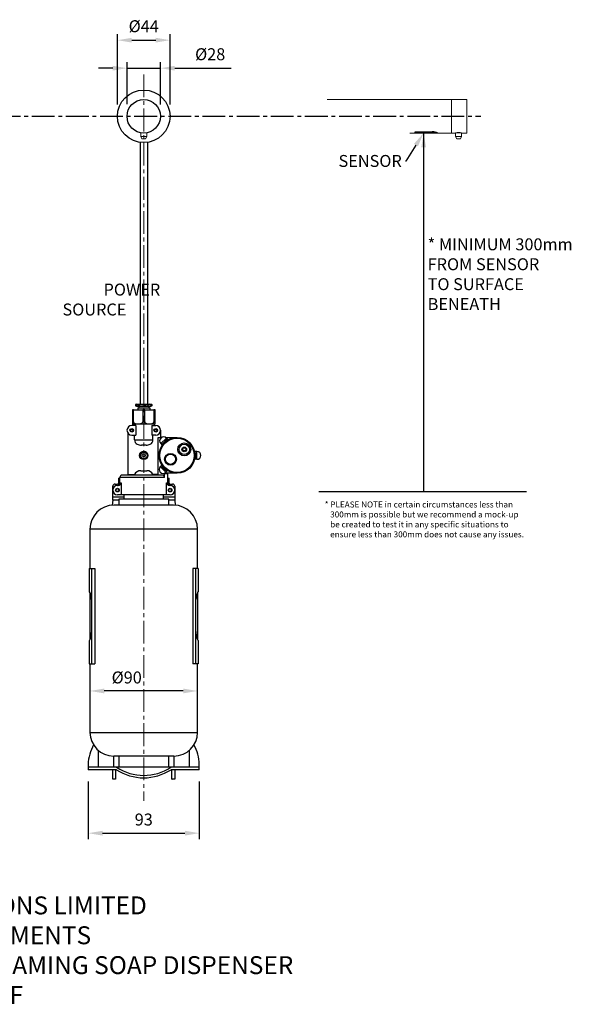
# Model space of a CAD drawing. Units: millimetres. Extents: x -202 to 798, y -216 to 671.
# Drawn here: x 336 to 798, y -161 to 663 of the extents above; entities that cross this region are included whole.
import ezdxf
from ezdxf import colors
from ezdxf.entities.mleader import LeaderData, LeaderLine
from ezdxf.math import Vec2, Vec3

# ---------------------------------------------------------------- set-up
doc = ezdxf.new("R2010")
doc.units = ezdxf.units.MM
doc.linetypes.add('CENTER2', pattern=[28.575, 19.05, -3.175, 3.175, -3.175])
for name, color, linetype in [('CL', 1, 'CENTER2'), ('DETAIL', 2, 'Continuous'), ('DIMS', 7, 'Continuous'), ('TEXT', 7, 'Continuous')]:
    doc.layers.add(name, color=color, linetype=linetype)
doc.styles.add('FASTRACK', font='arial.ttf', dxfattribs={"height": 10})
doc.styles.get("Standard").update_dxf_attribs({"font": 'arial.ttf'})
doc.dimstyles.new('fastrack', dxfattribs={"dimtxt": 10, "dimasz": 12, "dimexe": 5, "dimexo": 10, "dimgap": 5, "dimtad": 1, "dimtxsty": 'Standard', "dimcen": 2.5, "dimadec": 0, "dimazin": 0, "dimtfac": 1, "dimtmove": 0, "dimatfit": 3, "dimfxl": 0, "dimarcsym": 0})

# ---------------------------------------------------------------- blocks, each defined once
blk = doc.blocks.new('*D10')
at = {"layer": 'Defpoints', "color": 0, "transparency": 16777216}
for p in [(462.2, 646.02), (418.2, 582.32), (462.2, 582.32)]:
    blk.add_point(p, dxfattribs=at)
at = {"layer": 'DIMS', "color": 0, "lineweight": -2, "transparency": 16777216}
for p, q in [((418.2, 592.32), (418.2, 651.02)), ((462.2, 592.32), (462.2, 651.02)), ((430.2, 646.02), (450.2, 646.02))]:
    blk.add_line(p, q, dxfattribs=at)
at = {"layer": 'DIMS', "color": 0, "transparency": 16777216}
for points in [[(430.2, 648.02), (430.2, 644.02), (418.2, 646.02)], [(450.2, 648.02), (450.2, 644.02), (462.2, 646.02)]]:
    blk.add_solid(points, dxfattribs=at)
at = {"layer": 'DIMS', "color": 0, "transparency": 16777216, "insert": (440.2, 656.4), "char_height": 10, "attachment_point": 5}
blk.add_mtext('%%C44', dxfattribs=at)
blk = doc.blocks.new('*D11')
at = {"layer": 'Defpoints', "color": 0, "transparency": 16777216}
for p in [(454.2, 622.59), (426.21, 582.36), (454.2, 582.32)]:
    blk.add_point(p, dxfattribs=at)
at = {"layer": 'DIMS', "color": 0, "lineweight": -2, "transparency": 16777216}
for p, q in [((426.21, 592.36), (426.21, 627.59)), ((454.2, 592.32), (454.2, 627.59)), ((414.21, 622.59), (402.21, 622.59)), ((426.21, 622.59), (454.2, 622.59)), ((466.2, 622.59), (513.43, 622.59))]:
    blk.add_line(p, q, dxfattribs=at)
at = {"layer": 'DIMS', "color": 0, "transparency": 16777216}
for points in [[(414.21, 624.59), (414.21, 620.59), (426.21, 622.59)], [(466.2, 624.59), (466.2, 620.59), (454.2, 622.59)]]:
    blk.add_solid(points, dxfattribs=at)
at = {"layer": 'DIMS', "color": 0, "transparency": 16777216, "insert": (495.82, 632.98), "char_height": 10, "attachment_point": 5}
blk.add_mtext('%%C28', dxfattribs=at)
blk = doc.blocks.new('*D24')
at = {"layer": 'Defpoints', "color": 0, "transparency": 16777216}
for p in [(393.69, 35.59), (486.72, 35.59), (486.72, -17.52)]:
    blk.add_point(p, dxfattribs=at)
at = {"layer": 'DIMS', "color": 0, "lineweight": -2, "transparency": 16777216}
for p, q in [((393.69, 25.59), (393.69, -22.52)), ((486.72, 25.59), (486.72, -22.52)), ((405.69, -17.52), (474.72, -17.52))]:
    blk.add_line(p, q, dxfattribs=at)
at = {"layer": 'DIMS', "color": 0, "transparency": 16777216}
for points in [[(405.69, -15.52), (405.69, -19.52), (393.69, -17.52)], [(474.72, -15.52), (474.72, -19.52), (486.72, -17.52)]]:
    blk.add_solid(points, dxfattribs=at)
at = {"layer": 'DIMS', "color": 0, "transparency": 16777216, "insert": (440.21, -7.41), "char_height": 10, "attachment_point": 5}
blk.add_mtext('93', dxfattribs=at)

msp = doc.modelspace()

# ---------------------------------------------------------------- linework, layer by layer
for p, q in [((674.482, 568.333), (674.482, 268.333)), ((586.619, 268.333), (760.646, 268.333))]:
    msp.add_line(p, q)
at = {"layer": 'CL'}
msp.add_line((60.793, 582.323), (722.287, 582.323), dxfattribs=at)
at = {"layer": 'CL', "lineweight": 13}
msp.add_lwpolyline([(440.205, 617.323), (440.205, 9.591)], dxfattribs=at)
at = {"layer": 'DETAIL'}
for p, q in [((437.236, 560.524), (437.236, 341.391)), ((443.236, 560.533), (443.236, 341.391)), ((434.166, 341.391), (433.318, 341.18)), ((433.318, 341.18), (435.013, 341.391)), ((433.318, 341.18), (433.318, 340.12)), ((433.318, 340.12), (434.166, 339.908)), ((435.013, 339.908), (433.318, 340.12)), ((434.166, 341.391), (446.245, 341.391)), ((434.166, 339.908), (446.245, 339.908)), ((434.377, 340.12), (434.259, 340.002)), ((434.26, 341.297), (434.377, 341.18)), ((434.377, 341.18), (435.119, 341.286)), ((434.377, 341.18), (434.377, 340.12)), ((435.119, 340.014), (434.377, 340.12)), ((435.119, 341.286), (437.45, 341.391)), ((437.45, 339.908), (435.119, 340.014)), ((435.225, 338.424), (445.185, 338.424)), ((435.225, 338.424), (435.225, 336.835)), ((436.708, 340.12), (435.662, 339.989)), ((435.664, 341.31), (436.708, 341.18)), ((435.967, 339.908), (435.967, 338.424)), ((440.205, 341.391), (436.708, 341.18)), ((436.708, 341.18), (436.708, 340.12)), ((436.708, 340.12), (440.205, 339.908)), ((440.205, 341.18), (438.404, 341.286)), ((438.404, 340.014), (440.205, 340.12)), ((440.205, 341.391), (443.702, 341.18)), ((440.205, 341.18), (442.006, 341.286)), ((440.205, 341.18), (440.205, 340.12)), ((443.702, 340.12), (440.205, 339.908)), ((442.006, 340.014), (440.205, 340.12)), ((445.291, 341.286), (442.96, 341.391)), ((442.96, 339.908), (445.291, 340.014)), ((444.746, 341.31), (443.702, 341.18)), ((443.702, 341.18), (443.702, 340.12)), ((443.702, 340.12), (444.748, 339.989)), ((444.443, 339.908), (444.443, 338.424)), ((445.185, 338.424), (445.185, 336.835)), ((446.033, 341.18), (445.291, 341.286)), ((445.291, 340.014), (446.033, 340.12)), ((447.092, 341.18), (445.397, 341.391)), ((445.397, 339.908), (447.092, 340.12)), ((446.15, 341.297), (446.033, 341.18)), ((446.033, 341.18), (446.033, 340.12)), ((446.033, 340.12), (446.151, 340.002)), ((446.245, 341.391), (447.092, 341.18)), ((447.092, 340.12), (446.245, 339.908)), ((447.092, 341.18), (447.092, 340.12)), ((430.669, 336.623), (430.669, 324.862)), ((431.622, 336.623), (430.669, 336.623)), ((431.622, 336.623), (435.225, 336.835)), ((431.622, 326.557), (431.622, 336.623)), ((435.225, 336.835), (439.04, 336.623)), ((439.04, 336.623), (439.357, 336.623)), ((439.357, 336.623), (439.357, 326.557)), ((441.053, 336.623), (439.357, 336.623)), ((441.053, 336.623), (444.973, 336.835)), ((441.053, 326.557), (441.053, 336.623)), ((444.973, 336.835), (448.788, 336.623)), ((448.788, 336.623), (448.788, 326.557)), ((449.741, 336.623), (448.788, 336.623)), ((449.741, 324.861), (449.741, 336.623)), ((433.53, 323.59), (430.192, 323.59)), ((431.622, 326.557), (430.669, 326.557)), ((431.41, 324.649), (430.669, 324.862)), ((431.198, 324.438), (431.41, 324.649)), ((431.198, 323.59), (431.198, 324.438)), ((449.002, 324.649), (431.41, 324.649)), ((433.53, 323.59), (433.53, 315.537)), ((441.053, 326.557), (439.357, 326.557)), ((446.881, 323.59), (450.218, 323.59)), ((446.881, 323.59), (446.881, 315.537)), ((449.741, 326.557), (448.788, 326.557)), ((449, 324.649), (449.741, 324.861)), ((449.212, 324.437), (449, 324.649)), ((449.212, 323.59), (449.212, 324.437)), ((427.172, 282.159), (427.172, 316.9)), ((430.192, 315.537), (433.53, 315.537)), ((432.47, 311.617), (432.47, 315.537)), ((450.218, 315.537), (446.881, 315.537)), ((447.94, 311.617), (447.94, 315.537)), ((452.179, 282.159), (452.179, 313.577)), ((452.179, 313.577), (455.211, 313.577)), ((454.245, 319.564), (454.245, 313.577)), ((458.422, 313.577), (468.126, 313.577)), ((432.47, 311.617), (447.94, 311.617)), ((442.112, 307.166), (438.298, 307.166)), ((459.219, 312.951), (454.414, 308.471)), ((454.414, 308.471), (455.306, 307.515)), ((459.219, 312.951), (460.11, 311.995)), ((484.708, 301.868), (483.401, 301.868)), ((484.708, 295.299), (484.708, 301.868)), ((454.077, 289.18), (455.002, 290.105)), ((454.077, 289.18), (458.723, 284.535)), ((484.708, 295.299), (483.401, 295.299)), ((420.178, 275.484), (420.178, 280.146)), ((457.477, 280.146), (420.178, 280.146)), ((455.569, 282.159), (422.191, 282.159)), ((427.172, 282.477), (432.576, 282.477)), ((437.662, 285.793), (442.861, 285.793)), ((452.179, 282.477), (447.834, 282.477)), ((457.477, 283.219), (457.848, 283.59)), ((460.232, 283.219), (457.477, 283.219)), ((457.477, 280.146), (457.477, 283.219)), ((468.126, 283.59), (457.848, 283.59)), ((458.723, 284.535), (459.647, 285.459)), ((460.232, 283.219), (459.861, 283.59)), ((460.232, 275.484), (460.232, 283.219)), ((414.245, 261.073), (414.245, 272.729)), ((416.152, 274.636), (418.165, 274.636)), ((418.165, 273.471), (418.907, 273.471)), ((419.013, 279.616), (420.178, 279.616)), ((419.013, 279.616), (419.013, 275.484)), ((420.178, 275.59), (421.238, 275.59)), ((421.238, 275.59), (421.238, 265.63)), ((459.172, 265.63), (459.172, 275.59)), ((459.172, 275.59), (460.232, 275.59)), ((460.232, 275.59), (460.232, 279.616)), ((460.232, 279.616), (461.397, 279.616)), ((461.397, 275.484), (461.397, 279.616)), ((462.245, 273.471), (461.503, 273.471)), ((462.245, 274.636), (464.258, 274.636)), ((466.165, 272.729), (466.165, 261.073)), ((462.245, 265.63), (418.165, 265.63)), ((423.675, 265.63), (423.675, 261.921)), ((456.735, 261.921), (456.735, 265.63)), ((414.245, 261.073), (413.831, 256.894)), ((423.675, 263.616), (414.245, 263.616)), ((419.225, 261.073), (414.245, 261.073)), ((465.212, 256.941), (415.199, 256.941)), ((419.225, 261.921), (419.225, 256.941)), ((461.185, 261.921), (419.225, 261.921)), ((466.165, 263.616), (456.735, 263.616)), ((461.185, 256.941), (461.185, 261.921)), ((466.165, 261.073), (461.185, 261.073)), ((466.165, 261.073), (466.579, 256.894)), ((395.172, 236.914), (395.172, 204.066)), ((485.238, 236.914), (395.172, 236.914)), ((485.238, 204.066), (485.238, 236.914)), ((394.642, 204.066), (394.642, 184.358)), ((394.642, 204.066), (399.198, 204.066)), ((396.656, 124.066), (396.656, 204.066)), ((399.198, 204.066), (399.198, 124.066)), ((481.212, 204.066), (481.212, 124.066)), ((485.768, 204.066), (481.212, 204.066)), ((483.755, 124.066), (483.755, 204.066)), ((485.768, 204.066), (485.768, 184.358)), ((394.642, 184.358), (394.854, 184.358)), ((395.172, 183.807), (395.172, 144.37)), ((485.238, 183.807), (485.238, 144.37)), ((485.768, 184.358), (485.556, 184.358)), ((396.549, 178), (396.656, 178)), ((483.861, 178), (483.755, 178)), ((394.642, 143.775), (394.642, 124.066)), ((394.854, 143.775), (394.642, 143.775)), ((485.556, 143.775), (485.768, 143.775)), ((485.768, 143.775), (485.768, 124.066)), ((394.642, 124.066), (399.198, 124.066)), ((395.172, 124.066), (395.172, 66.848)), ((485.768, 124.066), (481.212, 124.066)), ((485.238, 66.848), (485.238, 124.066)), ((395.172, 66.848), (485.238, 66.848)), ((402.059, 51.801), (402.059, 37.602)), ((478.351, 51.801), (478.351, 37.602)), ((465.318, 46.928), (415.092, 46.928)), ((415.093, 37.602), (415.093, 46.928)), ((419.331, 46.928), (419.331, 37.602)), ((461.079, 37.602), (461.079, 46.928)), ((465.318, 46.928), (465.318, 37.602)), ((393.688, 40.145), (393.688, 35.589)), ((486.722, 37.602), (393.688, 37.602)), ((417.318, 35.589), (393.688, 35.589)), ((414.245, 27.748), (414.245, 35.589)), ((416.682, 35.589), (416.682, 27.748)), ((486.722, 35.589), (463.093, 35.589)), ((463.728, 27.748), (463.728, 35.589)), ((466.165, 35.589), (466.165, 27.748)), ((486.722, 35.589), (486.722, 40.145)), ((414.245, 27.748), (414.457, 27.537)), ((416.47, 27.537), (414.457, 27.537)), ((416.682, 27.748), (416.47, 27.537)), ((463.728, 27.748), (463.94, 27.537)), ((465.954, 27.537), (463.94, 27.537)), ((466.165, 27.748), (465.954, 27.537))]:
    msp.add_line(p, q, dxfattribs=at)
at = {"layer": 'DETAIL', "lineweight": 20}
for p, q in [((437.661, 565.365), (438.661, 563.365)), ((441.749, 563.365), (438.661, 563.365)), ((442.749, 565.365), (441.749, 563.365)), ((701.136, 568.331), (701.136, 565.331)), ((701.136, 565.331), (702.136, 563.331)), ((705.223, 563.331), (702.136, 563.331)), ((706.223, 565.331), (705.223, 563.331)), ((706.223, 568.331), (706.223, 565.331))]:
    msp.add_line(p, q, dxfattribs=at)
for points in [[(697.797, 596.314), (593.664, 596.314)], [(710.623, 596.314), (697.797, 596.314)], [(697.797, 582.323), (697.797, 596.314)], [(697.797, 596.314), (697.797, 568.333)], [(710.623, 568.333), (710.623, 596.314)], [(697.797, 568.333), (697.797, 582.323)], [(437.661, 568.556), (437.661, 565.365)], [(442.749, 565.365), (442.749, 568.556)], [(667.433, 569.287), (681.531, 569.287)], [(442.749, 565.365), (437.661, 565.365)], [(662.876, 568.333), (686.087, 568.333)], [(686.406, 568.333), (697.797, 568.333)], [(697.797, 568.333), (701.143, 568.333)], [(706.223, 565.331), (701.136, 565.331)], [(706.223, 568.331), (710.623, 568.333)]]:
    msp.add_lwpolyline(points, dxfattribs=at)
at = {"layer": 'DETAIL', "lineweight": 13}
for points in [[(666.904, 569.074), (682.06, 569.074)], [(682.06, 568.863), (666.904, 568.863)], [(681.425, 569.074), (681.425, 569.287)], [(681.425, 569.074), (681.425, 568.863)]]:
    msp.add_lwpolyline(points, dxfattribs=at)
at = {"layer": 'DETAIL'}
for centre, radius in [((440.205, 582.323), 22), ((440.205, 582.323), 14), ((430.192, 319.564), 1.536), ((430.192, 319.564), 1.007), ((450.218, 319.564), 1.536), ((450.218, 319.564), 1.007), ((468.126, 298.583), 14.993), ((468.126, 298.583), 14.361), ((474.165, 303.616), 5.457), ((474.165, 303.616), 4.292), ((474.165, 303.616), 1.961), ((474.165, 303.616), 1.325), ((440.205, 298.583), 3.497), ((440.205, 298.583), 2.755), ((440.205, 298.583), 1.272), ((462.616, 295.352), 4.927), ((462.616, 295.352), 4.291), ((418.165, 269.55), 1.575), ((418.165, 269.55), 1.271), ((462.245, 269.55), 1.575), ((462.245, 269.55), 1.271)]:
    msp.add_circle(centre, radius, dxfattribs=at)
for centre, radius, start, end in [((681.942, 562.258), 7.04, 71.010326, 93.350816), ((682.295, 557.349), 11.727, 69.479551, 91.146111), ((681.256, 547.184), 21.694, 77.130267, 87.874209), ((703.679, 553.334), 15.212, 80.374031, 99.625969), ((430.192, 319.564), 4.027, 90, 270), ((432.626, 326.566), 1.004, 180.528387, 227.548963), ((434.274, 328.939), 3.886, 233.235642, 252.498706), ((435.625, 333.679), 8.814, 253.390371, 269.11982), ((435.354, 333.679), 8.814, 270.88018, 286.609629), ((436.705, 328.939), 3.886, 287.501294, 306.764358), ((438.354, 326.566), 1.004, 312.451037, 359.471613), ((442.057, 326.566), 1.004, 180.526468, 227.547044), ((443.705, 328.939), 3.886, 233.233723, 252.496786), ((445.056, 333.678), 8.814, 253.388451, 269.1179), ((444.785, 333.678), 8.814, 270.878261, 286.60771), ((446.136, 328.939), 3.886, 287.499375, 306.762438), ((447.784, 326.566), 1.004, 312.449117, 359.469693), ((450.218, 319.564), 4.027, 270, 90), ((456.816, 310.711), 3.285, 43, 223), ((436.445, 311.633), 3.975, 180.236609, 245.565915), ((438.643, 316.228), 9.069, 244.93167, 267.815149), ((441.767, 316.228), 9.069, 272.184851, 295.06833), ((443.965, 311.633), 3.975, 294.434085, 359.763391), ((454.688, 306.941), 0.843, 337.42795, 43.073911), ((468.126, 298.583), 15.542, 120.782339, 145.217661), ((460.726, 312.571), 0.843, 222.926089, 288.57205), ((483.402, 302.711), 0.843, 204.42795, 270.073911), ((468.126, 298.583), 15.542, 347.782339, 12.217661), ((484.708, 298.583), 3.285, 270, 90), ((456.4, 286.858), 3.285, 135, 315), ((454.405, 290.7), 0.843, 314.926089, 20.57205), ((468.126, 298.583), 15.542, 212.782339, 237.217661), ((483.402, 294.456), 0.843, 89.926089, 155.57205), ((422.191, 280.146), 2.013, 90, 180), ((437.606, 280.321), 5.472, 89.411376, 156.795664), ((442.804, 280.321), 5.472, 23.204336, 90.588624), ((455.569, 280.252), 1.907, 0, 90), ((460.242, 284.863), 0.843, 69.42795, 135.073911), ((416.152, 272.729), 1.907, 90, 180), ((418.165, 269.55), 3.92, 90, 270), ((418.165, 275.484), 0.848, 270, 0), ((418.165, 275.484), 2.013, 270, 0), ((418.737, 275.999), 2.534, 273.835429, 350.706675), ((461.673, 275.999), 2.534, 189.293325, 266.164571), ((462.245, 275.484), 2.013, 180, 270), ((462.245, 275.484), 0.848, 180, 270), ((462.245, 269.55), 3.92, 270, 90), ((464.258, 272.729), 1.907, 0, 90), ((415.199, 236.914), 20.027, 90, 180), ((465.212, 236.914), 20.027, 0, 90), ((389.331, 180.806), 6.567, 16.751873, 32.745833), ((367.145, 174.619), 29.598, 6.559591, 15.841587), ((513.265, 174.619), 29.598, 164.158413, 173.440409), ((491.079, 180.806), 6.567, 147.254167, 163.248127), ((359.888, 155.164), 36.97, 345.17906, 353.996704), ((520.522, 155.164), 36.97, 186.003296, 194.82094), ((389.334, 147.108), 6.448, 328.879663, 347.458463), ((491.076, 147.108), 6.448, 192.541537, 211.120337), ((415.092, 66.848), 19.92, 180, 270), ((465.318, 66.848), 19.92, 270, 0), ((429.416, 38.844), 35.752, 150.808839, 177.914526), ((450.994, 38.844), 35.752, 2.085474, 29.191161), ((440.205, 70.863), 42.049, 237.022994, 302.977006), ((440.205, 72.332), 41.477, 236.858781, 303.141219)]:
    msp.add_arc(centre, radius, start, end, dxfattribs=at)
at = {"layer": 'DIMS'}
msp.add_line((473.238, 101.473), (407.172, 101.473), dxfattribs=at)
for points in [[(407.172, 103.473), (407.172, 99.473), (395.172, 101.473)], [(473.238, 103.473), (473.238, 99.473), (485.238, 101.473)]]:
    msp.add_solid(points, dxfattribs=at)

# ---------------------------------------------------------------- texts
at = {"insert": (591.681, 260.01), "char_height": 5, "attachment_point": 1}
msp.add_mtext_dynamic_manual_height_columns('* PLEASE NOTE in certain circumstances less than\\P   300mm is possible but we recommend a mock-up \\P   be created to test it in any specific situations to  \\P   ensure less than 300mm does not cause any issues.', width=362.96722, gutter_width=12.5, heights=[0], dxfattribs=at)
at = {"layer": 'DIMS', "insert": (425.953, 111.473), "char_height": 10, "attachment_point": 5}
msp.add_mtext('%%C90', dxfattribs=at)
at = {"layer": 'TEXT', "insert": (181.193, 442.325), "char_height": 10, "width": 96.59385, "attachment_point": 1}
msp.add_mtext('\\pi22.53635;POWER\\P\\pi19.10184;SOURCE', dxfattribs=at)
at = {"layer": 'TEXT', "insert": (297.797, -70.453), "char_height": 15, "width": 620.65171, "attachment_point": 2, "style": 'FASTRACK'}
msp.add_mtext('DOLPHIN SOLUTIONS LIMITED\\PDOLPHIN ELEMENTS\\PPANEL MOUNTED INFRARED FOAMING SOAP DISPENSER\\PBCL632F', dxfattribs=at)

# ---------------------------------------------------------------- dimensions: what is measured, and where the dimension line sits
at = {"layer": 'DIMS'}
for base, p1, p2, text, picture, middle in [((462.205, 646.017), (418.205, 582.323), (462.205, 582.323), '%%C<>', '*D10', (440.205, 656.402)), ((454.205, 622.59), (426.205, 582.364), (454.205, 582.323), '%%C<>', '*D11', (495.818, 632.976)), ((486.722, -17.515), (393.688, 35.589), (486.722, 35.589), '93', '*D24', (440.205, -7.406))]:
    dim = msp.add_linear_dim(base=base, p1=p1, p2=p2, text=text, dimstyle='fastrack', dxfattribs=at)
    dim.commit()
    dim.dimension.update_dxf_attribs({"geometry": picture, "text_midpoint": middle})

# ---------------------------------------------------------------- leaders
ml = msp.add_multileader_mtext('Standard')
ml.set_content('SENSOR', color=256, style='FASTRACK')
ml.set_leader_properties()
ml.build(insert=Vec2(0, 0))
ml.multileader.update_dxf_attribs({"dogleg_length": 0.36, "arrow_head_size": 12})
ctx = ml.context
ctx.base_point, ctx.char_height, ctx.arrow_head_size, ctx.landing_gap_size, ctx.plane_origin = Vec3(597.46, 544.864), 10, 12, 3, Vec3(674.508, 569.849)
ctx.text_align_type = 2
notes = []
notes.append((ctx, [(0, (1, 1, 0), (659.535, 544.864), (-1, 0), 0.36, [(0, [(674.482, 568.333)], 0, [])])]))
ctx.mtext.insert, ctx.mtext.alignment, ctx.mtext.flow_direction = Vec3(656.175, 549.949), 3, 5
ml = msp.add_multileader_mtext('Standard')
ml.set_content('* MINIMUM 300mm\\P  FROM SENSOR\\P  TO SURFACE\\P  BENEATH', color=256, style='FASTRACK')
ml.set_leader_properties()
ml.build(insert=Vec2(0, 0))
ml.multileader.update_dxf_attribs({"dogleg_length": 0.36, "arrow_head_size": 12})
ctx = ml.context
ctx.base_point, ctx.char_height, ctx.arrow_head_size, ctx.landing_gap_size, ctx.plane_origin = Vec3(674.842, 475.197), 10, 12, 3, Vec3(674.482, 568.333)
notes.append((ctx, [(0, (1, 1, 0), (674.482, 475.197), (1, 0), 0.36, [(0, [(674.482, 568.333)], 0, [])])]))
ctx.mtext.insert, ctx.mtext.flow_direction = Vec3(677.842, 480.197), 5
for ctx, leaders in notes:
    for number, flags, end, landing, length, lines in leaders:
        leader = LeaderData()
        leader.index, (leader.has_last_leader_line, leader.has_dogleg_vector, leader.attachment_direction) = number, flags
        leader.last_leader_point, leader.dogleg_vector, leader.dogleg_length = Vec3(end), Vec3(landing), length
        for number, points, colour, breaks in lines:
            line = LeaderLine()
            line.index, line.vertices, line.color, line.breaks = number, Vec3.list(points), colors.encode_raw_color(colour), breaks
            leader.lines.append(line)
        ctx.leaders.append(leader)

doc.saveas('drawing.dxf')
